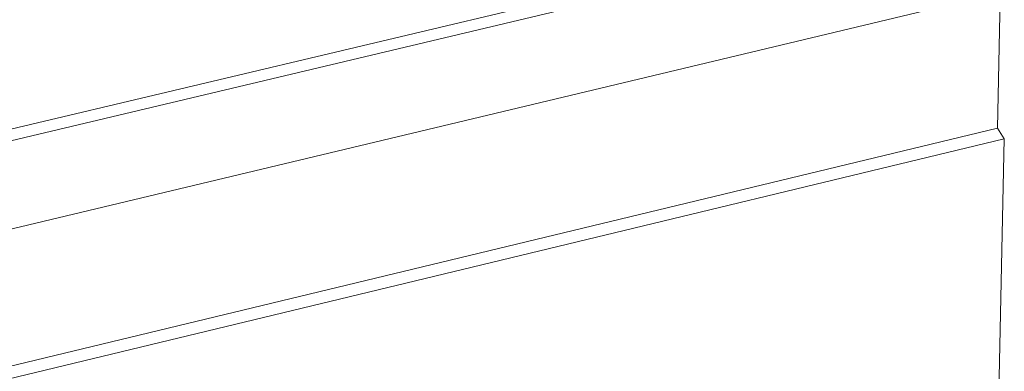
# Model space of a CAD drawing. Extents: x 1094 to 2144, y 0 to 1485.
# Drawn here: x 1908 to 1965, y 809 to 830 of the extents above; entities that cross this region are included whole.
import ezdxf

# ---------------------------------------------------------------- set-up
doc = ezdxf.new("R2010")
doc.units = 0
doc.header["$LTSCALE"] = 15
doc.layers.get('0').update_dxf_attribs({"linetype": 'CONTINUOUS'})
doc.layers.add('rahm2', color=2, linetype='CONTINUOUS', plot=False)
doc.layers.add('UK4', color=4, linetype='CONTINUOUS')

# ---------------------------------------------------------------- blocks, each defined once
blk = doc.blocks.new('W629.de_P6_2')
at = {"lineweight": 0, "extrusion": (-8.32667e-17, 0.965885, 0.258972)}
for p, q in [((346.939, 304.649), (238.975, 279.025)), ((347.612, 304.512), (239.652, 278.87)), ((241.069, 276.793), (348.897, 302.552)), ((348.823, 299.021), (348.897, 302.552)), ((348.823, 299.021), (241.052, 273.046)), ((349.003, 298.747), (348.823, 299.021)), ((349.003, 298.747), (241.417, 272.795)), ((348.337, 266.888), (349.003, 298.747))]:
    blk.add_line(p, q, dxfattribs=at)
blk = doc.blocks.new('W629.de_P6_1')
at = {"lineweight": 0, "extrusion": (-8.32667e-17, 0.965885, 0.258972)}
for p, q in [((346.939, 304.649), (238.975, 279.025)), ((348.823, 299.021), (348.897, 302.552)), ((348.823, 299.021), (241.052, 273.046)), ((349.003, 298.747), (348.823, 299.021)), ((349.003, 298.747), (241.417, 272.795)), ((348.337, 266.888), (349.003, 298.747))]:
    blk.add_line(p, q, dxfattribs=at)

msp = doc.modelspace()

# ---------------------------------------------------------------- block references
at = {"layer": 'rahm2', "xscale": 2.199278497255703, "yscale": 2.199278497255703, "zscale": 2.199278497255703}
msp.add_blockref('W629.de_P6_2', (1197.125, 165.677), dxfattribs=at)
at = {"layer": 'UK4', "xscale": 2.199278497255703, "yscale": 2.199278497255703, "zscale": 2.199278497255703}
msp.add_blockref('W629.de_P6_1', (1197.125, 165.677), dxfattribs=at)

doc.saveas('drawing.dxf')
